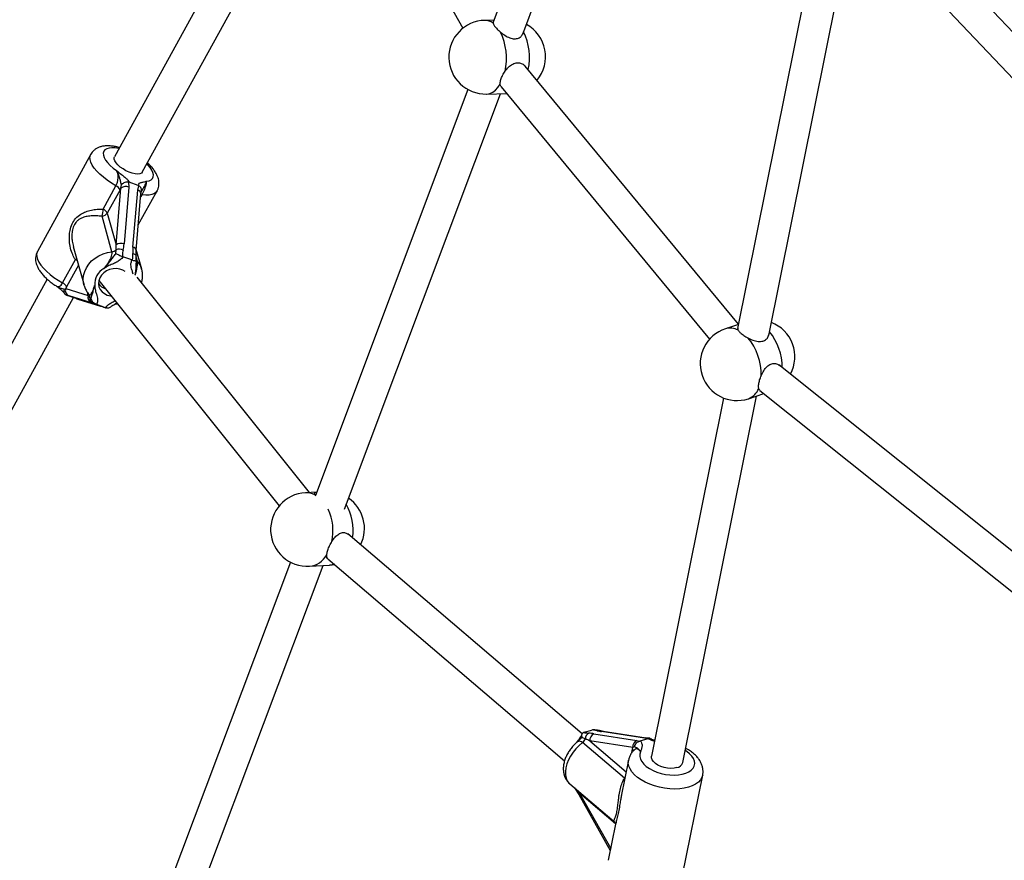
# Model space of a CAD drawing. Units: millimetres. Extents: x 0 to 14943, y 0 to 12987.
# Drawn here: x 8115 to 8609, y 2688 to 3111 of the extents above; entities that cross this region are included whole.
import ezdxf

# ---------------------------------------------------------------- set-up
doc = ezdxf.new("R2010")
doc.units = ezdxf.units.MM

msp = doc.modelspace()

# ---------------------------------------------------------------- linework, layer by layer
at = {"color": 7, "linetype": 'Continuous', "lineweight": 25, "ltscale": 50}
for p, q in [((8429.67, 3314.36), (8352.62, 3109.21)), ((8367.47, 3103.24), (8445.72, 3311.59)), ((8254.54, 3209.03), (8162.47, 3041.61)), ((8280.46, 3208.09), (8337.4, 3106.21)), ((8176.49, 3033.9), (8267.7, 3199.76)), ((8659.11, 3055.87), (8543.49, 3178.25)), ((8517.11, 3163.26), (8475.31, 2955.36)), ((8490.93, 2951.9), (8533.57, 3163.96)), ((8532.23, 3166.87), (8646.99, 3045.4)), ((8353.02, 3110.26), (8348.44, 3110.16)), ((8475.75, 2957.55), (8368.75, 3087.24)), ((8339.94, 3075.45), (8263.39, 2871.62)), ((8356.67, 3076.74), (8461.19, 2950.06)), ((8277.9, 2864.76), (8356.23, 3073.32)), ((8349.24, 3073.17), (8359.43, 3073.39)), ((8150.64, 3042.92), (8123.82, 2994.16)), ((8156.84, 3015.39), (8163.27, 3027.09)), ((8165.3, 3025.09), (8158.87, 3013.4)), ((8163.32, 2997.38), (8165.75, 3025.96)), ((8165.75, 3025.96), (8165.3, 3025.09)), ((8165.75, 3025.96), (8166.03, 3027.58)), ((8169.78, 3026.48), (8167.35, 2997.89)), ((8169.64, 3028.9), (8169.78, 3026.48)), ((8169.9, 3028.83), (8169.64, 3028.9)), ((8174.48, 3027.22), (8169.9, 3028.83)), ((8171.79, 2996.32), (8174.21, 3024.91)), ((8174.21, 3024.91), (8174.74, 3027.1)), ((8174.74, 3027.1), (8174.48, 3027.22)), ((8173.41, 2994.61), (8175.83, 3023.19)), ((8174.49, 3007.44), (8183.94, 3024.61)), ((8176.11, 3024.36), (8175.99, 3024.06)), ((8176.14, 3024.6), (8176.07, 3024.38)), ((8161.25, 2994), (8156.3, 3011.78)), ((8158.87, 3013.4), (8163.32, 2997.38)), ((8141.86, 2996.61), (8147.26, 2977.19)), ((8163.23, 2993.08), (8163.32, 2994.97)), ((8166.49, 2991.55), (8166.78, 2991.43)), ((8171.26, 2989.84), (8166.78, 2991.43)), ((8173.36, 2991.87), (8173.4, 2994.6)), ((8173.37, 2991.86), (8173.37, 2991.82)), ((8176.17, 2985.22), (8173.44, 2995.03)), ((8136.46, 2978.33), (8142.89, 2990.02)), ((8171.26, 2989.84), (8171.56, 2989.75)), ((8260.33, 2873.06), (8173.85, 2981.18)), ((8128.71, 2980.22), (7914.03, 2589.81)), ((8137.21, 2975.17), (8138.02, 2975.54)), ((8138.49, 2976.33), (8138.02, 2975.54)), ((8138.02, 2975.54), (8149.37, 2972.01)), ((8154.69, 2979.52), (8245.2, 2866.35)), ((7929.03, 2583.88), (8141.88, 2970.95)), ((8138.44, 2972.17), (8138.69, 2972.08)), ((8139.69, 2971.77), (8138.44, 2972.17)), ((8143.27, 2970.46), (8138.69, 2972.08)), ((8151.05, 2968.24), (8139.69, 2971.77)), ((8143.27, 2970.46), (8143.54, 2970.36)), ((8143.54, 2970.36), (8144.13, 2970.2)), ((8144.13, 2970.2), (8155.48, 2966.67)), ((8144.13, 2970.2), (8144.22, 2970.16)), ((8144.22, 2970.16), (8155.58, 2966.63)), ((8153.59, 2967.44), (8153.29, 2967.55)), ((8158.07, 2965.86), (8153.59, 2967.44)), ((8155.48, 2966.67), (8155.58, 2966.63)), ((8158.36, 2965.76), (8158.07, 2965.86)), ((8475.73, 2957.47), (8469.22, 2955.33)), ((8652.04, 2812.54), (8496.08, 2937.11)), ((8447.82, 2737.47), (8484.82, 2921.51)), ((8480.79, 2920.19), (8488.47, 2922.71)), ((8486.43, 2924.34), (8639.57, 2802.03)), ((8468.3, 2920.51), (8432.14, 2740.63)), ((8264, 2873.26), (8258.38, 2872.95)), ((8263.08, 2871.94), (8263.52, 2871.48)), ((8397.22, 2751.81), (8279.68, 2852.26)), ((8250.8, 2838.09), (8158.29, 2591.79)), ((8269.64, 2839.79), (8388.44, 2738.27)), ((8173.69, 2587.29), (8267.25, 2836.38)), ((8260.4, 2836.01), (8270.51, 2836.56)), ((8270.51, 2836.56), (8273.05, 2836.88)), ((8398.26, 2752.64), (8402.19, 2753.79)), ((8402.46, 2753.86), (8402.19, 2753.79)), ((8407.92, 2753.09), (8405.92, 2753.48)), ((8428.65, 2749.73), (8407.06, 2753.04)), ((8429.47, 2749.79), (8407.88, 2753.09)), ((8398.26, 2752.64), (8398.01, 2752.56)), ((8422.79, 2745), (8401.2, 2748.31)), ((8403.17, 2751.9), (8424.76, 2748.59)), ((8424.76, 2748.59), (8426.21, 2748.24)), ((8426.21, 2748.24), (8426.46, 2748.3)), ((8426.46, 2748.3), (8430.47, 2749.48)), ((8430.68, 2749.55), (8428.65, 2749.73)), ((8430.47, 2749.48), (8430.68, 2749.55)), ((8418.48, 2729.58), (8397.45, 2747.55)), ((8422.58, 2744.18), (8422.79, 2745)), ((8423.61, 2745.41), (8422.79, 2745)), ((8423.72, 2744), (8423.65, 2743.92)), ((8420.52, 2738.67), (8416.89, 2720.59)), ((8447.66, 2680.88), (8457.78, 2731.18)), ((8391.02, 2726.85), (8413.27, 2707.84)), ((8393.47, 2724.76), (8393.84, 2724.23)), ((8393.83, 2724.23), (8395.66, 2721.35)), ((8395.66, 2721.35), (8411.41, 2693.34)), ((8416.96, 2720.88), (8416.9, 2720.59)), ((8414.05, 2706.48), (8410.41, 2688.37)), ((8414.07, 2706.47), (8414.05, 2706.39))]:
    msp.add_line(p, q, dxfattribs=at)
at = {"color": 1, "linetype": 'Continuous', "lineweight": 25, "ltscale": 50}
for p, q in [((8176.29, 3022.48), (8175.67, 3021.35)), ((8173.39, 2991.06), (8173.81, 2989.55)), ((8144.47, 2987.22), (8138.49, 2976.33)), ((8149.37, 2972.01), (8148.91, 2973.69)), ((8401.2, 2748.31), (8419.34, 2732.81)), ((8422.23, 2742.44), (8422.58, 2744.18)), ((8418.48, 2729.58), (8418.74, 2729.79)), ((8418.48, 2729.58), (8418.68, 2729.51)), ((8413.95, 2706.75), (8395.94, 2722.14)), ((8395.94, 2722.14), (8411.6, 2694.29))]:
    msp.add_line(p, q, dxfattribs=at)
at = {"color": 1, "linetype": 'Continuous', "lineweight": 25, "ltscale": 50, "flags": 128}
for points in [[(8349.24, 3073.17), (8349.48, 3073.18), (8350.96, 3073.47), (8352.39, 3074.12), (8353.76, 3075.14), (8355.02, 3076.5), (8356.15, 3078.17)], [(8164.74, 3045.74), (8164.59, 3045.77), (8162.8, 3046.08), (8161.18, 3046.17), (8159.78, 3046.05), (8158.62, 3045.71), (8157.75, 3045.16), (8157.18, 3044.43), (8156.92, 3043.53), (8156.99, 3042.47), (8157.38, 3041.3), (8158.08, 3040.03), (8159.08, 3038.71), (8160.34, 3037.36), (8161.84, 3036.02), (8163.53, 3034.73)], [(8163.27, 3027.09), (8161.04, 3028.42), (8158.93, 3029.85), (8156.97, 3031.35), (8155.21, 3032.9), (8153.67, 3034.47), (8152.39, 3036.02), (8151.39, 3037.53), (8150.69, 3038.97), (8150.3, 3040.31), (8150.23, 3041.53), (8150.49, 3042.6), (8150.65, 3042.93)], [(8178.61, 3029.39), (8179.87, 3029.64), (8180.87, 3030.09), (8181.58, 3030.74), (8181.97, 3031.58), (8182.05, 3032.57), (8181.8, 3033.69), (8181.23, 3034.92), (8180.36, 3036.23), (8179.21, 3037.57), (8178.76, 3038.03)], [(8175.77, 3022.49), (8175.97, 3022.5), (8176.29, 3022.48)], [(8183.93, 3024.61), (8183.44, 3023.93), (8182.53, 3023.23), (8181.34, 3022.73), (8179.89, 3022.43), (8178.19, 3022.35), (8176.29, 3022.48)], [(8123.82, 2994.16), (8123.67, 2993.84), (8123.42, 2992.77), (8123.49, 2991.55), (8123.88, 2990.21), (8124.58, 2988.77), (8125.58, 2987.26), (8126.86, 2985.71), (8128.39, 2984.14), (8130.16, 2982.59), (8132.11, 2981.09), (8134.23, 2979.66), (8136.46, 2978.33)], [(8142.89, 2990.02), (8143.29, 2990.27), (8143.58, 2990.43)], [(8147.3, 2977.04), (8147.05, 2978.11), (8146.87, 2980.07), (8147.04, 2982.05), (8147.56, 2984.02), (8148.41, 2985.91), (8149.58, 2987.7), (8151.04, 2989.33), (8152.75, 2990.77), (8154.68, 2991.98), (8156.77, 2992.94), (8158.97, 2993.61), (8161.25, 2994)], [(8171.74, 2993.11), (8172.16, 2992.99), (8172.53, 2992.83), (8172.84, 2992.65), (8173.09, 2992.43), (8173.26, 2992.2), (8173.35, 2991.95), (8173.37, 2991.86)], [(8272.88, 2837.02), (8271.26, 2836.63), (8270.51, 2836.56)], [(8407.88, 2753.09), (8407.52, 2753.11), (8407.06, 2753.04)], [(8429.5, 2749.78), (8429.11, 2749.81), (8428.65, 2749.73)], [(8397.45, 2747.55), (8395.73, 2746.08), (8394.13, 2744.43), (8392.68, 2742.63), (8391.43, 2740.72), (8390.4, 2738.76), (8389.62, 2736.78), (8389.1, 2734.84), (8388.85, 2732.99), (8388.89, 2731.25), (8389.21, 2729.68), (8389.81, 2728.32), (8390.66, 2727.19), (8391.02, 2726.85)], [(8426.63, 2742.88), (8426.24, 2741.72), (8426.2, 2740.49), (8426.52, 2739.23), (8427.19, 2737.96), (8428.18, 2736.72), (8429.48, 2735.54), (8431.05, 2734.45), (8432.85, 2733.48), (8434.83, 2732.65), (8436.95, 2731.99), (8439.14, 2731.51), (8441.35, 2731.22), (8443.53, 2731.13), (8445.62, 2731.25), (8447.56, 2731.57), (8449.31, 2732.08), (8450.82, 2732.77), (8452.05, 2733.62), (8452.96, 2734.62), (8453.55, 2735.72), (8453.78, 2736.91), (8453.66, 2738.16), (8453.19, 2739.43), (8452.38, 2740.69), (8451.24, 2741.91), (8449.82, 2743.05), (8449.05, 2743.57)], [(8457.78, 2731.19), (8457.42, 2730.06), (8456.69, 2728.79), (8455.62, 2727.64), (8454.24, 2726.63), (8452.58, 2725.77), (8450.66, 2725.09), (8448.53, 2724.59), (8446.23, 2724.29), (8443.79, 2724.18), (8441.26, 2724.28), (8438.69, 2724.58), (8436.13, 2725.07), (8433.63, 2725.75), (8431.23, 2726.6), (8428.98, 2727.61), (8426.93, 2728.75), (8425.1, 2730.01), (8423.54, 2731.37), (8422.27, 2732.79), (8421.31, 2734.25), (8420.7, 2735.72), (8420.43, 2737.18), (8420.51, 2738.6), (8420.53, 2738.69)], [(8395.66, 2721.35), (8395.64, 2721.41), (8395.64, 2721.61), (8395.74, 2721.86), (8395.94, 2722.14)]]:
    msp.add_lwpolyline(points, dxfattribs=at)
at = {"color": 7, "linetype": 'Continuous', "lineweight": 25, "ltscale": 50, "flags": 128}
for points in [[(8176.49, 3033.9), (8176, 3033.38), (8175.19, 3033.06), (8174.12, 3032.95), (8172.83, 3033.07), (8171.38, 3033.41), (8169.85, 3033.96), (8168.3, 3034.68), (8166.8, 3035.54), (8165.43, 3036.51), (8164.25, 3037.54), (8163.32, 3038.58), (8162.67, 3039.57), (8162.34, 3040.49), (8162.34, 3041.28), (8162.47, 3041.61)], [(8167.93, 2983.98), (8166.69, 2984.73), (8165.16, 2985.27), (8163.5, 2985.5), (8161.78, 2985.42), (8160.1, 2985.01), (8158.53, 2984.31), (8157.14, 2983.34), (8156, 2982.16), (8155.15, 2980.8), (8154.65, 2979.35), (8154.51, 2977.87), (8154.74, 2976.42), (8155.33, 2975.07), (8156.26, 2973.89), (8157.47, 2972.94), (8158.91, 2972.25), (8158.91, 2972.25)], [(8158.91, 2972.25), (8160.52, 2971.86), (8160.85, 2971.82)], [(8444.83, 2734.91), (8443.38, 2734.61), (8441.77, 2734.53), (8440.07, 2734.65), (8438.37, 2734.98), (8436.75, 2735.5), (8435.28, 2736.19), (8434.03, 2737.01), (8433.05, 2737.93), (8432.4, 2738.89), (8432.11, 2739.87), (8432.14, 2740.63)]]:
    msp.add_lwpolyline(points, dxfattribs=at)
at = {"color": 7, "linetype": 'Continuous', "lineweight": 25, "ltscale": 2500}
for centre, radius, start, end in [((8348.84, 3091.67), 18.5, 91.2428, 271.2428), ((8329.33, 3091.16), 29.96, 347.2209, 26.0538), ((8360.41, 3091.92), 18.5, 320.2902, 61.2544), ((8161.51, 3023.28), 4.2, 25.6519, 65.24), ((8168.21, 3022.69), 4.09, 67.5241, 127.0601), ((8145.36, 3015.26), 11.48, 342.3452, 0.6572), ((8155.08, 3011.58), 4.2, 25.6519, 65.24), ((8156.02, 3015.08), 3.31, 274.9392, 329.4794), ((8165.79, 2994.11), 4.09, 67.5241, 127.0601), ((8164.95, 2991.18), 4.12, 62.4027, 113.3164), ((8160.91, 2997.43), 3.44, 275.5802, 314.4337), ((8161.54, 2977.66), 8.98, 118.8343, 183.553), ((8134.7, 2974.51), 4.2, 25.6519, 65.24), ((8140.76, 2974.5), 2.93, 159.1209, 248.6724), ((8160.26, 2981.79), 6.83, 212.7181, 251.0967), ((8160.19, 2981.71), 6.73, 212.4257, 251.4977), ((8152.11, 2970.97), 2.93, 159.1209, 248.6724), ((8153.07, 2970.71), 2.95, 174.7972, 250.1391), ((8485.55, 2941.23), 18.5, 331.8258, 68.7571), ((8475.01, 2937.76), 18.5, 108.225, 288.225), ((8458.61, 2932.33), 28.56, 358.8467, 40.0483), ((8259.39, 2854.48), 18.5, 93.131, 273.131), ((8269.5, 2855.03), 18.5, 333.5816, 55.502), ((8394.5, 2751.35), 4.81, 307.7505, 335.424), ((8402, 2749.41), 3.12, 116.5482, 181.1114), ((8404.42, 2748.88), 3.27, 112.5279, 190.0638), ((8426.01, 2745.57), 3.27, 112.5279, 190.0638), ((8444.23, 2738.64), 3.78, 279.1285, 342.0391)]:
    msp.add_arc(centre, radius, start, end, dxfattribs=at)
at = {"color": 1, "linetype": 'Continuous', "lineweight": 25, "ltscale": 2500}
for centre, radius, start, end in [((8348.45, 3103.43), 6.74, 51.9818, 90.0929), ((8340.84, 3091.42), 30.01, 348.4717, 25.6165), ((8173.86, 3022.95), 1.99, 7.0649, 79.7565), ((8171.43, 2994.37), 1.99, 7.0649, 79.7565), ((8175.46, 2991.01), 2.21, 196.2988, 221.4838), ((8139.59, 2984.07), 6.8, 50.9424, 60.9853), ((8165.56, 2982.25), 11.02, 16.4329, 41.5134), ((8147.97, 2971.41), 2.2, 348.6879, 16.204), ((8471.56, 2947.39), 8.27, 61.2165, 106.41), ((8469.01, 2935.76), 28.71, 0.0936, 39), ((8477.74, 2928.27), 8.64, 290.7055, 340.3662), ((8258.83, 2863.6), 9.36, 63.0212, 92.7893), ((8257.26, 2854.35), 25.06, 350.6619, 30.7362), ((8246.65, 2853.77), 25.56, 347.9282, 25.1753), ((8259.25, 2847.09), 11.14, 275.9153, 331.6711), ((8405.44, 2751.29), 2.24, 77.5722, 104.3078), ((8421.48, 2742.78), 1.78, 21.7581, 52.0202), ((8394.09, 2724.34), 0.283, 156.9105, 202.132)]:
    msp.add_arc(centre, radius, start, end, dxfattribs=at)
at = {"color": 7, "linetype": 'Continuous', "lineweight": 25, "ltscale": 2500}
for centre, major_axis, ratio, start_param, end_param in [((8160.66, 2998.32), (-0.75, 8.59), 0.300538, 4.28562, 4.576493), ((8162.03, 2999.78), (0.02, 11.1), 0.486389, 4.251765, 4.542638), ((8177.11, 2994.44), (0.02, 11.1), 0.486389, 1.401045, 1.691919), ((8146.71, 2972.95), (3.93, -3.75), 0.24171, 0.785747, 1.076621), ((8145.72, 2970.12), (6.87, -2.31), 0.018946, 5.604576, 5.895449), ((8160.8, 2964.78), (6.87, -2.31), 0.018946, 2.17211, 2.462983), ((8411.73, 2754.4), (9.49, -0.45), 0.190423, 3.916418, 4.207291), ((8398.87, 2747.63), (8.09, -3.51), 0.180558, 1.357154, 1.648027), ((8398.5, 2750.53), (9.49, -0.45), 0.190423, 1.065698, 1.356572)]:
    msp.add_ellipse(centre, major_axis=major_axis, ratio=ratio, start_param=start_param, end_param=end_param, dxfattribs=at)
at = {"color": 1, "linetype": 'Continuous', "lineweight": 25, "ltscale": 2500}
msp.add_ellipse((8393.61, 2721.46), major_axis=(-6.95, 8.6), ratio=0.203776, start_param=4.627641, end_param=4.8222, dxfattribs=at)
at = {"color": 7, "linetype": 'Continuous', "lineweight": 25, "ltscale": 50}
for points, knots in [([(8352.65, 3109.19), (8352.63, 3109.17), (8352.51, 3109.07), (8352.56, 3108.89), (8352.6, 3108.74)], [0, 0, 0, 0, 0.17677, 1, 1, 1, 1]), ([(8352.6, 3108.74), (8352.72, 3108.39), (8352.97, 3107.71), (8354.17, 3106.23), (8355.39, 3105.05), (8356.12, 3104.42), (8356.24, 3104.32)], [0, 0, 0, 0, 0.3147702, 0.6298446, 0.9404964, 1, 1, 1, 1]), ([(8356.24, 3104.32), (8356.97, 3103.74), (8358.43, 3102.57), (8360.89, 3101.29), (8363.29, 3100.79), (8365.32, 3101.16), (8366.86, 3102.14), (8367.33, 3103.12), (8367.56, 3103.6)], [0, 0, 0, 0, 0.178291, 0.356552, 0.532077, 0.691622, 0.848029, 1, 1, 1, 1]), ([(8356.15, 3078.17), (8356.17, 3078.73), (8356.21, 3079.84), (8356.99, 3081.98), (8357.89, 3083.58), (8358.45, 3084.4), (8358.54, 3084.54)], [0, 0, 0, 0, 0.31477, 0.629845, 0.940496, 1, 1, 1, 1]), ([(8358.54, 3084.54), (8359.12, 3085.28), (8360.27, 3086.76), (8362.4, 3088.33), (8364.66, 3089.01), (8366.75, 3088.67), (8368.25, 3087.88), (8368.78, 3087.09), (8368.94, 3086.86)], [0, 0, 0, 0, 0.195494, 0.390957, 0.583418, 0.758358, 0.929858, 1, 1, 1, 1]), ([(8356.75, 3076.8), (8356.57, 3077), (8356.24, 3077.36), (8356.18, 3077.93), (8356.15, 3078.17)], [0, 0, 0, 0, 0.564593, 1, 1, 1, 1]), ([(8165.03, 3046.25), (8164.92, 3046.29), (8164.08, 3046.55), (8162.52, 3046.87), (8160.37, 3047.17), (8158.35, 3047.2), (8156.51, 3046.98), (8154.9, 3046.53), (8153.49, 3045.87), (8152.28, 3045), (8151.31, 3044.03), (8150.87, 3043.27), (8150.68, 3042.93)], [0, 0, 0, 0, 0.018191, 0.145066, 0.275466, 0.410638, 0.53046, 0.639511, 0.739968, 0.835025, 0.927177, 1, 1, 1, 1]), ([(8163.27, 3027.09), (8163.49, 3027.54), (8163.93, 3028.45), (8164.32, 3030.08), (8164.44, 3031.72), (8164.22, 3033.37), (8163.78, 3034.24), (8163.53, 3034.73)], [0, 0, 0, 0, 0.172553, 0.347755, 0.532917, 0.741403, 1, 1, 1, 1]), ([(8163.53, 3034.73), (8163.54, 3034.73), (8163.58, 3034.69), (8163.84, 3034.48), (8164.82, 3033.69), (8166.34, 3032.55), (8168.03, 3031.14), (8169.25, 3029.93), (8169.7, 3029.18), (8169.9, 3028.83)], [0, 0, 0, 0, 0.001627, 0.019175, 0.106772, 0.404916, 0.612977, 0.819731, 1, 1, 1, 1]), ([(8166.03, 3027.58), (8165.98, 3027.77), (8165.82, 3028.46), (8165.47, 3029.77), (8165.05, 3031.52), (8164.45, 3033.25), (8163.86, 3034.26), (8163.53, 3034.72), (8163.53, 3034.73)], [0, 0, 0, 0, 0.076901, 0.278254, 0.47948, 0.732926, 0.997768, 1, 1, 1, 1]), ([(8183.91, 3024.61), (8183.96, 3024.69), (8184.29, 3025.18), (8184.63, 3026.24), (8184.89, 3027.7), (8184.85, 3029.19), (8184.57, 3030.68), (8184.02, 3032.21), (8183.2, 3033.78), (8182.07, 3035.41), (8180.69, 3037.02), (8179.59, 3038.05), (8179.05, 3038.55)], [0, 0, 0, 0, 0.0166536, 0.1122547, 0.205829, 0.3002032, 0.398569, 0.5042767, 0.620095, 0.7457371, 0.8758295, 1, 1, 1, 1]), ([(8169.64, 3028.9), (8169.34, 3028.92), (8168.73, 3028.96), (8167.74, 3028.73), (8166.83, 3028.3), (8166.3, 3027.87), (8166.06, 3027.62), (8166.03, 3027.59), (8166.03, 3027.58)], [0, 0, 0, 0, 0.237315, 0.474554, 0.714414, 0.962559, 0.995953, 1, 1, 1, 1]), ([(8174.48, 3027.22), (8174.52, 3027.48), (8174.63, 3028.16), (8175.48, 3028.62), (8176.71, 3028.97), (8177.68, 3029.14), (8178.39, 3029.33), (8178.57, 3029.38), (8178.61, 3029.39), (8178.61, 3029.39)], [0, 0, 0, 0, 0.184284, 0.478969, 0.594883, 0.893175, 0.980815, 0.998373, 1, 1, 1, 1]), ([(8176.04, 3024.19), (8176.1, 3024.45), (8176.23, 3024.98), (8176.01, 3025.81), (8175.53, 3026.56), (8175, 3026.92), (8174.74, 3027.1)], [0, 0, 0, 0, 0.257152, 0.507142, 0.753532, 1, 1, 1, 1]), ([(8178.61, 3029.39), (8178.61, 3029.38), (8178.55, 3029.05), (8178.42, 3028.31), (8178.07, 3026.89), (8177.59, 3025.38), (8176.99, 3023.83), (8176.52, 3022.93), (8176.29, 3022.48)], [0, 0, 0, 0, 0.007316, 0.258633, 0.467109, 0.652262, 0.827455, 1, 1, 1, 1]), ([(8175.83, 3023.19), (8175.84, 3023.26), (8175.87, 3023.61), (8175.99, 3023.99), (8176.09, 3024.29)], [0, 0, 0, 0, 0.204561, 1, 1, 1, 1]), ([(8142.89, 2990.02), (8142.41, 2990.85), (8141.35, 2992.67), (8140.36, 2995.83), (8139.86, 2999.04), (8139.83, 3002.03), (8140.2, 3004.98), (8141.16, 3008.04), (8143.02, 3010.9), (8145.43, 3012.85), (8148.12, 3014.14), (8150.84, 3014.92), (8153.75, 3015.37), (8155.81, 3015.38), (8156.84, 3015.39)], [0, 0, 0, 0, 0.072899, 0.161218, 0.249622, 0.318922, 0.388131, 0.477673, 0.567895, 0.672125, 0.755468, 0.838851, 0.919496, 1, 1, 1, 1]), ([(8123.86, 2994.16), (8123.79, 2994.04), (8123.44, 2993.51), (8123.1, 2992.4), (8122.86, 2990.94), (8122.92, 2989.45), (8123.23, 2987.96), (8123.79, 2986.43), (8124.65, 2984.84), (8125.79, 2983.22), (8127.22, 2981.6), (8128.86, 2980.03), (8130.67, 2978.57), (8132.21, 2977.45), (8133.16, 2976.87), (8133.43, 2976.71)], [0, 0, 0, 0, 0.019733, 0.092321, 0.163511, 0.23551, 0.310758, 0.391805, 0.480655, 0.576785, 0.675781, 0.773256, 0.868766, 0.962811, 1, 1, 1, 1]), ([(8157.21, 2985.52), (8157.25, 2985.58), (8157.67, 2986.09), (8158.46, 2987.05), (8159.55, 2988.55), (8160.46, 2990.15), (8161.08, 2991.72), (8161.37, 2993.08), (8161.29, 2993.69), (8161.25, 2994)], [0, 0, 0, 0, 0.02316, 0.195866, 0.370742, 0.554721, 0.711274, 0.857062, 1, 1, 1, 1]), ([(8157.21, 2985.52), (8157.21, 2985.53), (8157.23, 2985.55), (8157.32, 2985.65), (8157.56, 2985.93), (8158.55, 2987.03), (8159.98, 2988.64), (8161.57, 2990.81), (8162.55, 2992.13), (8163.11, 2992.91), (8163.23, 2993.08)], [0, 0, 0, 0, 0.003292, 0.0103, 0.043618, 0.120682, 0.485118, 0.708657, 0.936534, 1, 1, 1, 1]), ([(8166.78, 2991.43), (8166.7, 2991.31), (8166.2, 2990.6), (8164.99, 2989.48), (8163, 2988.4), (8160.8, 2987.49), (8159.17, 2986.74), (8158.03, 2986.08), (8157.59, 2985.79), (8157.29, 2985.58), (8157.21, 2985.53), (8157.21, 2985.52)], [0, 0, 0, 0, 0.040276, 0.241489, 0.435123, 0.630051, 0.85945, 0.902802, 0.974281, 0.997389, 1, 1, 1, 1]), ([(8163.23, 2993.08), (8163.23, 2993.07), (8163.43, 2992.98), (8163.89, 2992.75), (8164.71, 2992.36), (8165.61, 2991.95), (8166.2, 2991.68), (8166.49, 2991.55)], [0, 0, 0, 0, 0.003145, 0.273157, 0.531842, 0.765451, 1, 1, 1, 1]), ([(8166.86, 2994.83), (8166.86, 2994.81), (8166.67, 2994.05), (8166.46, 2992.97), (8166.48, 2991.86), (8166.49, 2991.55)], [0, 0, 0, 0, 0.026491, 0.727787, 1, 1, 1, 1]), ([(8171.56, 2989.75), (8171.61, 2990.04), (8171.82, 2991.11), (8171.78, 2992.26), (8171.74, 2993.11)], [0, 0, 0, 0, 0.27223, 1, 1, 1, 1]), ([(8173.37, 2989.67), (8173.39, 2989.8), (8173.46, 2990.49), (8173.4, 2991.24), (8173.37, 2991.79), (8173.37, 2991.82)], [0, 0, 0, 0, 0.186685, 0.957178, 1, 1, 1, 1]), ([(8171.56, 2989.75), (8171.83, 2989.69), (8172.38, 2989.56), (8172.96, 2989.44), (8173.32, 2989.41), (8173.39, 2989.45), (8173.38, 2989.48), (8173.38, 2989.48)], [0, 0, 0, 0, 0.234549, 0.468158, 0.726843, 0.996855, 1, 1, 1, 1]), ([(8176.09, 2978.38), (8176.11, 2978.43), (8176.36, 2979.12), (8176.57, 2980.53), (8176.65, 2982.53), (8176.47, 2984.17), (8176.18, 2985.09), (8176.08, 2985.37)], [0, 0, 0, 0, 0.0215138, 0.3080293, 0.5913897, 0.8718322, 1, 1, 1, 1]), ([(8133.48, 2976.65), (8133.53, 2976.63), (8133.61, 2976.59), (8133.64, 2976.56), (8133.65, 2976.55)], [0, 0, 0, 0, 0.67576, 1, 1, 1, 1]), ([(8133.6, 2976.58), (8133.78, 2976.44), (8134.41, 2975.95), (8135.35, 2975.22), (8136.25, 2974.42), (8136.88, 2973.79), (8137.22, 2973.34), (8137.29, 2973.21), (8137.31, 2973.16)], [0, 0, 0, 0, 0.114209, 0.37887, 0.57931, 0.737372, 0.905217, 1, 1, 1, 1]), ([(8147.35, 2977.04), (8147.44, 2976.69), (8147.71, 2975.72), (8148.47, 2974.24), (8149.33, 2972.99), (8149.89, 2972.35), (8150.02, 2972.2)], [0, 0, 0, 0, 0.1908411, 0.5430657, 0.8947142, 1, 1, 1, 1]), ([(8150.75, 2970.4), (8150.76, 2970.43), (8150.95, 2970.98), (8151.13, 2971.79), (8151.65, 2973.43), (8152.07, 2975.13), (8152.39, 2976.42), (8152.52, 2976.9), (8152.56, 2977.05), (8152.57, 2977.09), (8152.57, 2977.1)], [0, 0, 0, 0, 0.016164, 0.288687, 0.514725, 0.82388, 0.944355, 0.985565, 0.996708, 1, 1, 1, 1]), ([(8152.57, 2977.1), (8152.57, 2977.09), (8152.58, 2976.94), (8152.6, 2976.48), (8152.73, 2975.28), (8153.16, 2973.71), (8153.87, 2971.64), (8154.27, 2969.55), (8153.79, 2968.05), (8153.59, 2967.44)], [0, 0, 0, 0, 0.002613, 0.045346, 0.140614, 0.370138, 0.541331, 0.815228, 1, 1, 1, 1]), ([(8137.21, 2975.17), (8137.2, 2975.17), (8137.19, 2975.12), (8137.09, 2974.76), (8137.02, 2974.09), (8137.23, 2973.23), (8137.7, 2972.54), (8138.2, 2972.29), (8138.44, 2972.17)], [0, 0, 0, 0, 0.004047, 0.037178, 0.285334, 0.5252, 0.762562, 1, 1, 1, 1]), ([(8149.8, 2972.42), (8149.85, 2972.38), (8150.01, 2972.22), (8150.08, 2972.02), (8150.08, 2972.02), (8150.08, 2972.02)], [0, 0, 0, 0, 0.169411, 0.671654, 1, 1, 1, 1]), ([(8150.13, 2970.97), (8150.14, 2970.96), (8150.29, 2970.69), (8150.53, 2970.54), (8150.75, 2970.4)], [0, 0, 0, 0, 0.044012, 1, 1, 1, 1]), ([(8153.29, 2967.55), (8153, 2967.68), (8152.42, 2967.95), (8151.68, 2968.65), (8151.09, 2969.47), (8150.84, 2970.08), (8150.75, 2970.39), (8150.75, 2970.4)], [0, 0, 0, 0, 0.234549, 0.468158, 0.726843, 0.996855, 1, 1, 1, 1]), ([(8153.29, 2967.55), (8153.14, 2967.6), (8152.59, 2967.78), (8152.29, 2967.86), (8152.07, 2967.93)], [0, 0, 0, 0, 0.2722303, 1, 1, 1, 1]), ([(8156.95, 2966.2), (8156.97, 2966.2), (8157.4, 2966.06), (8157.96, 2965.88), (8158.27, 2965.78), (8158.36, 2965.76)], [0, 0, 0, 0, 0.026491, 0.727787, 1, 1, 1, 1]), ([(8160.52, 2966.22), (8160.51, 2966.2), (8160.36, 2965.97), (8159.91, 2965.74), (8159.18, 2965.56), (8158.64, 2965.69), (8158.36, 2965.76)], [0, 0, 0, 0, 0.034477, 0.378109, 0.68843, 1, 1, 1, 1]), ([(8160.55, 2966.2), (8160.64, 2966.31), (8160.95, 2966.65), (8161.68, 2967.15), (8162.33, 2967.47), (8162.66, 2967.63)], [0, 0, 0, 0, 0.1897499, 0.5924359, 1, 1, 1, 1]), ([(8162.69, 2967.66), (8162.7, 2967.67), (8162.74, 2967.69), (8162.96, 2967.74), (8163.1, 2967.76)], [0, 0, 0, 0, 0.361848, 1, 1, 1, 1]), ([(8163.1, 2967.78), (8163.29, 2967.8), (8163.58, 2967.83), (8163.86, 2967.9), (8163.96, 2967.93)], [0, 0, 0, 0, 0.651289, 1, 1, 1, 1]), ([(8475.45, 2955.54), (8475.4, 2955.41), (8475.28, 2955.14), (8475.45, 2954.81), (8475.54, 2954.64)], [0, 0, 0, 0, 0.486339, 1, 1, 1, 1]), ([(8475.54, 2954.64), (8475.8, 2954.27), (8476.32, 2953.53), (8477.95, 2952.2), (8479.46, 2951.26), (8480.33, 2950.78), (8480.47, 2950.71)], [0, 0, 0, 0, 0.31477, 0.629845, 0.940496, 1, 1, 1, 1]), ([(8480.47, 2950.71), (8481.31, 2950.29), (8483, 2949.46), (8485.62, 2948.82), (8487.95, 2948.96), (8489.7, 2949.91), (8490.74, 2951.16), (8490.88, 2952.08), (8490.93, 2952.43)], [0, 0, 0, 0, 0.189579, 0.379127, 0.565764, 0.735411, 0.901721, 1, 1, 1, 1]), ([(8487.16, 2931.76), (8487.56, 2932.61), (8488.35, 2934.31), (8490, 2936.4), (8491.94, 2937.68), (8493.92, 2937.94), (8495.48, 2937.59), (8496.14, 2936.96), (8496.35, 2936.76)], [0, 0, 0, 0, 0.19333, 0.386628, 0.576959, 0.749962, 0.919563, 1, 1, 1, 1]), ([(8485.88, 2925.37), (8485.83, 2925.86), (8485.74, 2926.83), (8486.16, 2928.97), (8486.72, 2930.69), (8487.1, 2931.61), (8487.16, 2931.76)], [0, 0, 0, 0, 0.31477, 0.629845, 0.940496, 1, 1, 1, 1]), ([(8486.5, 2924.42), (8486.33, 2924.53), (8486.03, 2924.72), (8485.92, 2925.16), (8485.88, 2925.37)], [0, 0, 0, 0, 0.539418, 1, 1, 1, 1]), ([(8263.92, 2873.04), (8263.88, 2873.03), (8263.33, 2872.99), (8262.89, 2872.8), (8262.73, 2872.44), (8262.99, 2872.06), (8263.08, 2871.94)], [0, 0, 0, 0, 0.028565, 0.401719, 0.805955, 1, 1, 1, 1]), ([(8271.64, 2848.42), (8272.16, 2849.19), (8273.18, 2850.72), (8275.02, 2852.36), (8276.96, 2853.08), (8278.74, 2852.89), (8279.62, 2852.2), (8280.01, 2851.9)], [0, 0, 0, 0, 0.218284, 0.436532, 0.651429, 0.846763, 1, 1, 1, 1]), ([(8269.06, 2841.8), (8269.15, 2842.38), (8269.33, 2843.55), (8270.19, 2845.77), (8271.05, 2847.43), (8271.56, 2848.28), (8271.64, 2848.42)], [0, 0, 0, 0, 0.31477, 0.629845, 0.940496, 1, 1, 1, 1]), ([(8269.69, 2839.83), (8269.62, 2839.86), (8269.18, 2840.09), (8269.03, 2840.78), (8269.05, 2841.55), (8269.06, 2841.8)], [0, 0, 0, 0, 0.110794, 0.711597, 1, 1, 1, 1]), ([(8403.37, 2753.91), (8403.36, 2753.92), (8403.04, 2753.99), (8402.74, 2753.93), (8402.46, 2753.86)], [0, 0, 0, 0, 0.036038, 1, 1, 1, 1]), ([(8404.88, 2753.46), (8404.87, 2753.46), (8404.36, 2753.58), (8403.62, 2753.74), (8402.71, 2753.84), (8402.46, 2753.86)], [0, 0, 0, 0, 0.026491, 0.727787, 1, 1, 1, 1]), ([(8405.96, 2753.46), (8405.96, 2753.47), (8405.67, 2753.53), (8404.92, 2753.71), (8404, 2753.85), (8403.47, 2753.9), (8403.37, 2753.91)], [0, 0, 0, 0, 0.008401, 0.440363, 0.894181, 1, 1, 1, 1]), ([(8397.08, 2751.61), (8397.04, 2751.48), (8396.91, 2751.08), (8396.49, 2750.28), (8395.81, 2749.26), (8395.01, 2748.26), (8394.46, 2747.6), (8394.22, 2747.31)], [0, 0, 0, 0, 0.1007814, 0.2931283, 0.5242533, 0.7962812, 1, 1, 1, 1]), ([(8398.01, 2752.56), (8397.81, 2752.46), (8397.39, 2752.25), (8397.05, 2751.61), (8396.96, 2750.84), (8397.07, 2750.25), (8397.16, 2749.94), (8397.17, 2749.93)], [0, 0, 0, 0, 0.234549, 0.468158, 0.726843, 0.996855, 1, 1, 1, 1]), ([(8398.88, 2749.35), (8398.85, 2749.36), (8398.26, 2749.64), (8397.7, 2749.79), (8397.17, 2749.93)], [0, 0, 0, 0, 0.044012, 1, 1, 1, 1]), ([(8398.01, 2752.56), (8398.21, 2752.52), (8398.95, 2752.36), (8399.9, 2752.27), (8400.6, 2752.2)], [0, 0, 0, 0, 0.27223, 1, 1, 1, 1]), ([(8423.61, 2745.41), (8423.61, 2745.41), (8423.62, 2745.46), (8423.7, 2745.83), (8423.95, 2746.5), (8424.56, 2747.32), (8425.33, 2747.95), (8425.92, 2748.14), (8426.21, 2748.24)], [0, 0, 0, 0, 0.004047, 0.039305, 0.28737, 0.527191, 0.763558, 1, 1, 1, 1]), ([(8426.46, 2748.3), (8426.71, 2747.96), (8427.37, 2747.06), (8427.42, 2745.93), (8427.15, 2744.68), (8426.83, 2743.82), (8426.67, 2743.1), (8426.63, 2742.91), (8426.63, 2742.88), (8426.63, 2742.88)], [0, 0, 0, 0, 0.1842839, 0.4789692, 0.5948832, 0.8931753, 0.9808154, 0.9983725, 1, 1, 1, 1]), ([(8431.19, 2749.64), (8431.11, 2749.64), (8430.69, 2749.66), (8430.05, 2749.71), (8429.66, 2749.77), (8429.5, 2749.79)], [0, 0, 0, 0, 0.1230096, 0.6310075, 1, 1, 1, 1]), ([(8430.68, 2749.55), (8430.89, 2749.6), (8431.25, 2749.7), (8431.54, 2749.53), (8431.66, 2749.45)], [0, 0, 0, 0, 0.569702, 1, 1, 1, 1]), ([(8433.73, 2748.57), (8433.57, 2748.62), (8433.06, 2748.77), (8432.33, 2749.09), (8431.88, 2749.36), (8431.68, 2749.48)], [0, 0, 0, 0, 0.206609, 0.644359, 1, 1, 1, 1]), ([(8394.34, 2747.42), (8393.93, 2747.04), (8392.98, 2746.17), (8391.67, 2744.61), (8390.42, 2742.81), (8389.37, 2740.91), (8388.56, 2738.92), (8388.01, 2736.87), (8387.78, 2734.89), (8387.83, 2733.03), (8388.16, 2731.35), (8388.72, 2729.8), (8389.57, 2728.38), (8390.35, 2727.4), (8390.92, 2726.97), (8391.03, 2726.89)], [0, 0, 0, 0, 0.067424, 0.154217, 0.241323, 0.329032, 0.417769, 0.507828, 0.599047, 0.67925, 0.756388, 0.830776, 0.903214, 0.981338, 1, 1, 1, 1]), ([(8423.62, 2743.95), (8423.53, 2743.87), (8423, 2743.43), (8422.2, 2742.48), (8421.3, 2741.03), (8420.74, 2739.75), (8420.61, 2738.93), (8420.57, 2738.69)], [0, 0, 0, 0, 0.057751, 0.332696, 0.598223, 0.884668, 1, 1, 1, 1]), ([(8426.63, 2742.88), (8426.62, 2742.88), (8426.6, 2742.92), (8426.46, 2743.15), (8425.94, 2743.96), (8425.24, 2744.65), (8424.48, 2745), (8424.13, 2745.11), (8423.71, 2745.35), (8423.61, 2745.41)], [0, 0, 0, 0, 0.0022335, 0.0238475, 0.1350072, 0.5201062, 0.654642, 0.9200971, 1, 1, 1, 1]), ([(8457.75, 2731.2), (8457.79, 2731.34), (8457.97, 2732.02), (8457.99, 2733.3), (8457.8, 2734.97), (8457.3, 2736.61), (8456.53, 2738.19), (8455.48, 2739.72), (8454.15, 2741.19), (8452.55, 2742.57), (8450.9, 2743.71), (8449.73, 2744.33), (8449.25, 2744.58)], [0, 0, 0, 0, 0.025855, 0.129029, 0.231239, 0.334535, 0.440972, 0.55218, 0.668824, 0.790057, 0.913801, 1, 1, 1, 1]), ([(8413.25, 2707.82), (8413.38, 2707.71), (8413.7, 2707.43), (8413.97, 2706.8), (8414.02, 2706.35), (8414.02, 2706.3), (8414.02, 2706.28)], [0, 0, 0, 0, 0.201411, 0.509762, 0.759082, 1, 1, 1, 1])]:
    msp.add_open_spline(points, degree=3, knots=knots, dxfattribs=at)
at = {"color": 1, "linetype": 'Continuous', "lineweight": 25, "ltscale": 50}
for points, knots in [([(8178.61, 3029.39), (8178.61, 3029.39), (8178.6, 3029.36), (8178.54, 3029.2), (8178.29, 3028.55), (8177.82, 3027.46), (8176.97, 3025.88), (8176.36, 3025.01), (8176.13, 3024.42), (8176.11, 3024.36)], [0, 0, 0, 0, 0.002352, 0.025115, 0.142182, 0.547747, 0.689433, 0.968995, 1, 1, 1, 1]), ([(8156.3, 3011.78), (8155.34, 3011.87), (8153.4, 3012.06), (8150.71, 3011.99), (8148.2, 3011.66), (8146.2, 3011.03), (8144.66, 3010.18), (8143.27, 3009.05), (8141.94, 3007.09), (8141.22, 3004.38), (8141.07, 3001.74), (8141.24, 2999.18), (8141.67, 2997.5), (8141.9, 2996.62)], [0, 0, 0, 0, 0.1033065, 0.2067799, 0.3102739, 0.4136427, 0.4750044, 0.5362289, 0.6379242, 0.7402714, 0.823796, 0.9075353, 1, 1, 1, 1]), ([(8171.87, 2982.76), (8171.79, 2983.09), (8171.59, 2983.97), (8170.98, 2985.65), (8170.59, 2987.73), (8171.07, 2989.23), (8171.26, 2989.84)], [0, 0, 0, 0, 0.141554, 0.374875, 0.748172, 1, 1, 1, 1]), ([(8173.38, 2989.48), (8173.38, 2989.43), (8173.29, 2988.49), (8173.36, 2986.8), (8173.15, 2984.37), (8172.88, 2982.97), (8172.74, 2982.24)], [0, 0, 0, 0, 0.021216, 0.37891, 0.675592, 1, 1, 1, 1]), ([(8173.81, 2989.55), (8173.86, 2989.24), (8173.97, 2988.62), (8173.89, 2987.19), (8173.64, 2985.49), (8173.27, 2983.75), (8172.98, 2982.66), (8172.85, 2982.16)], [0, 0, 0, 0, 0.181729, 0.36708, 0.566118, 0.800024, 1, 1, 1, 1]), ([(8133.45, 2976.74), (8133.65, 2976.62), (8134.09, 2976.34), (8134.86, 2976.51), (8135.72, 2977.15), (8136.21, 2977.94), (8136.46, 2978.33)], [0, 0, 0, 0, 0.217433, 0.489336, 0.746613, 1, 1, 1, 1]), ([(8133.67, 2976.58), (8133.98, 2976.36), (8134.6, 2975.92), (8135.72, 2975.66), (8136.67, 2975.45), (8137.09, 2975.23), (8137.21, 2975.17)], [0, 0, 0, 0, 0.291266, 0.588711, 0.88633, 1, 1, 1, 1]), ([(8149.85, 2972.46), (8149.87, 2972.41), (8150, 2972.17), (8150.38, 2972.27), (8150.93, 2972.81), (8151.52, 2973.95), (8152.06, 2975.45), (8152.4, 2976.54), (8152.57, 2977.1)], [0, 0, 0, 0, 0.039209, 0.2026475, 0.3781541, 0.5844073, 0.7900809, 1, 1, 1, 1]), ([(8158.07, 2965.86), (8158.16, 2965.98), (8158.65, 2966.69), (8159.87, 2967.8), (8161.52, 2968.71), (8162.54, 2969.15), (8162.87, 2969.29)], [0, 0, 0, 0, 0.075988, 0.455614, 0.82094, 1, 1, 1, 1]), ([(8163.69, 2968.26), (8163.44, 2968.09), (8163.1, 2967.85), (8162.74, 2967.69), (8162.65, 2967.65)], [0, 0, 0, 0, 0.723021, 1, 1, 1, 1]), ([(8163.83, 2968.09), (8163.6, 2967.94), (8163.32, 2967.76), (8163.13, 2967.79), (8163.1, 2967.8)], [0, 0, 0, 0, 0.848968, 1, 1, 1, 1]), ([(8397.17, 2749.93), (8397.13, 2749.9), (8396.57, 2749.35), (8395.44, 2748.66), (8394.6, 2747.7), (8394.26, 2747.32)], [0, 0, 0, 0, 0.0343251, 0.6130393, 1, 1, 1, 1]), ([(8397.45, 2747.55), (8397.12, 2747.77), (8396.47, 2748.21), (8395.42, 2748.14), (8394.69, 2747.84), (8394.38, 2747.46), (8394.34, 2747.42)], [0, 0, 0, 0, 0.30754, 0.621212, 0.958044, 1, 1, 1, 1]), ([(8433.64, 2748.09), (8433.05, 2748.27), (8431.88, 2748.64), (8430.94, 2749.2), (8430.47, 2749.48)], [0, 0, 0, 0, 0.5069661, 1, 1, 1, 1]), ([(8426.63, 2742.88), (8426.62, 2742.89), (8426.29, 2743.33), (8425.65, 2744.02), (8424.7, 2744.39), (8424.02, 2744.35), (8423.76, 2744.05), (8423.72, 2744)], [0, 0, 0, 0, 0.010613, 0.375208, 0.677652, 0.946261, 1, 1, 1, 1]), ([(8413.31, 2707.88), (8413.25, 2707.92), (8413.09, 2708.04), (8413.26, 2708.51), (8413.6, 2709.26), (8414, 2710.2), (8414.43, 2711.42), (8414.91, 2713.46), (8415.25, 2716.21), (8415.53, 2718.85), (8415.87, 2721.56), (8416.42, 2724.44), (8417.25, 2727.26), (8418.09, 2728.85), (8418.48, 2729.58)], [0, 0, 0, 0, 0.056455, 0.152319, 0.248068, 0.304906, 0.361617, 0.455815, 0.550617, 0.627984, 0.70555, 0.809257, 0.912897, 1, 1, 1, 1]), ([(8416.9, 2720.59), (8416.77, 2719.93), (8416.46, 2718.38), (8416.04, 2715.65), (8415.53, 2712.55), (8414.89, 2709.59), (8414.31, 2707.62), (8414.13, 2706.78), (8414.07, 2706.47)], [0, 0, 0, 0, 0.109106, 0.258773, 0.452411, 0.64752, 0.872921, 1, 1, 1, 1])]:
    msp.add_open_spline(points, degree=3, knots=knots, dxfattribs=at)

doc.saveas('drawing.dxf')
